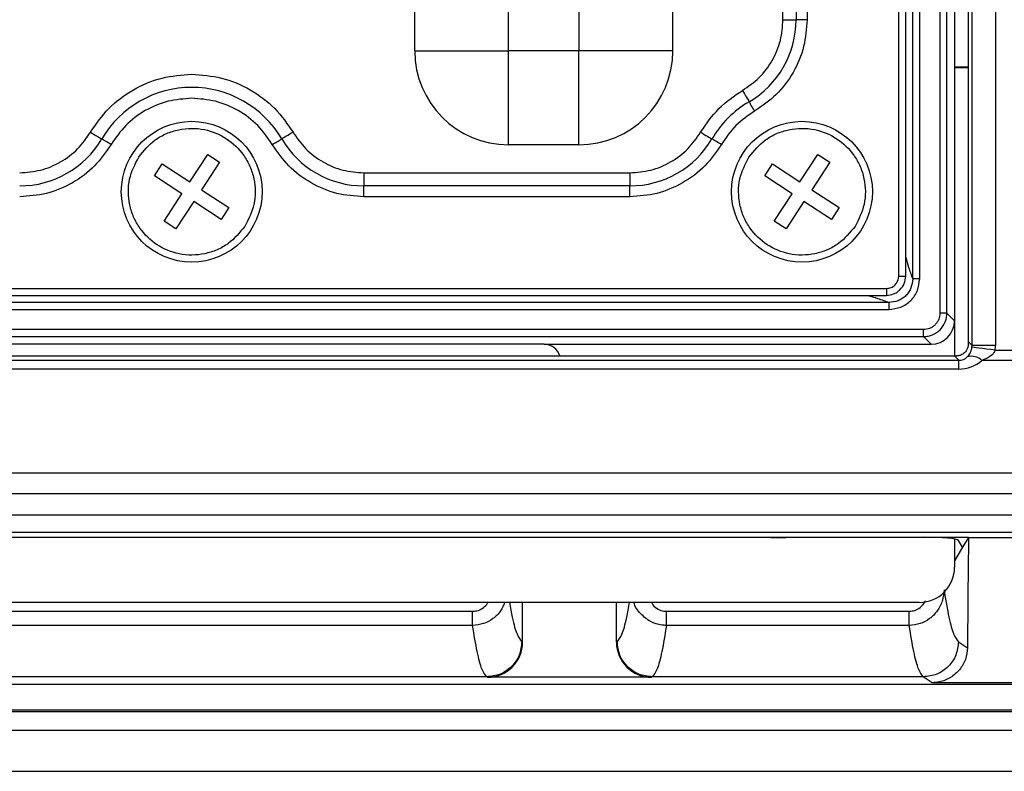
# Model space of a CAD drawing. Units: millimetres. Extents: x 19 to 9831, y 15665 to 17347.
# Drawn here: x 690 to 732, y 15889 to 15921 of the extents above; entities that cross this region are included whole.
import ezdxf

# ---------------------------------------------------------------- set-up
doc = ezdxf.new("R2010")
doc.units = ezdxf.units.MM
doc.header["$LTSCALE"] = 1.5

msp = doc.modelspace()

# ---------------------------------------------------------------- linework, layer by layer
at = {"color": 7, "linetype": 'Continuous', "lineweight": 25}
for p, q in [((730.012, 15906.806), (730.012, 16034.608)), ((730.161, 15906.657), (730.161, 16034.757)), ((731.16, 16034.757), (731.16, 15906.657)), ((729.415, 16033.711), (729.415, 15907.703)), ((728.79, 16033.385), (728.79, 15908.029)), ((729.089, 15908.029), (729.089, 16033.385)), ((727.037, 15909.606), (727.037, 16031.808)), ((727.337, 15909.606), (727.337, 16031.812)), ((727.633, 15909.5), (727.633, 16031.914)), ((727.931, 15909.5), (727.931, 16031.914)), ((722.107, 15920.538), (722.107, 15945.876)), ((722.666, 15945.876), (722.666, 15920.538)), ((723.132, 15945.876), (723.132, 15920.538)), ((706.415, 15919.207), (706.415, 15928.207)), ((710.415, 15919.207), (710.415, 15928.207)), ((713.415, 15928.207), (713.415, 15919.207)), ((717.415, 15919.207), (717.415, 15928.207)), ((722.107, 15920.538), (722.666, 15920.538)), ((723.132, 15920.538), (722.666, 15920.538)), ((706.415, 15919.207), (710.415, 15919.207)), ((713.415, 15919.207), (710.415, 15919.207)), ((710.415, 15915.207), (710.415, 15919.207)), ((717.415, 15919.207), (713.415, 15919.207)), ((713.415, 15915.207), (713.415, 15919.207)), ((729.415, 15918.529), (730.012, 15918.529)), ((729.415, 15918.507), (730.012, 15918.507)), ((713.415, 15915.207), (710.415, 15915.207)), ((696.828, 15913.622), (697.594, 15914.794)), ((697.594, 15914.794), (698.096, 15914.466)), ((722.828, 15913.622), (723.594, 15914.794)), ((723.594, 15914.794), (724.096, 15914.466)), ((695.328, 15913.886), (695.656, 15914.388)), ((695.656, 15914.388), (696.828, 15913.622)), ((698.096, 15914.466), (697.33, 15913.294)), ((721.328, 15913.886), (721.656, 15914.388)), ((721.656, 15914.388), (722.828, 15913.622)), ((724.096, 15914.466), (723.33, 15913.294)), ((696.5, 15913.12), (695.328, 15913.886)), ((704.246, 15914.015), (704.246, 15913.456)), ((704.246, 15914.015), (715.585, 15914.015)), ((715.585, 15914.015), (715.585, 15913.456)), ((722.5, 15913.12), (721.328, 15913.886)), ((715.585, 15913.456), (704.246, 15913.456)), ((704.246, 15912.99), (704.246, 15913.456)), ((715.585, 15912.99), (715.585, 15913.456)), ((695.734, 15911.948), (696.5, 15913.12)), ((697.33, 15913.294), (698.502, 15912.528)), ((715.585, 15912.99), (704.246, 15912.99)), ((721.734, 15911.948), (722.5, 15913.12)), ((723.33, 15913.294), (724.502, 15912.528)), ((697.002, 15912.792), (696.237, 15911.62)), ((698.174, 15912.026), (697.002, 15912.792)), ((698.502, 15912.528), (698.174, 15912.026)), ((723.002, 15912.792), (722.237, 15911.62)), ((724.174, 15912.026), (723.002, 15912.792)), ((724.502, 15912.528), (724.174, 15912.026)), ((696.237, 15911.62), (695.734, 15911.948)), ((722.237, 15911.62), (721.734, 15911.948)), ((727.931, 15909.5), (727.633, 15909.5)), ((667.314, 15909.085), (726.516, 15909.085)), ((667.314, 15908.785), (726.516, 15908.785)), ((726.622, 15908.489), (667.209, 15908.489)), ((726.622, 15908.489), (726.622, 15908.192)), ((667.209, 15908.192), (726.622, 15908.192)), ((729.089, 15908.029), (728.79, 15908.029)), ((729.415, 15907.703), (729.089, 15908.029)), ((729.415, 15907.703), (729.415, 15906.207)), ((728.093, 15907.332), (665.737, 15907.332)), ((665.737, 15907.033), (728.093, 15907.033)), ((728.093, 15907.033), (728.093, 15907.332)), ((728.093, 15907.033), (728.419, 15906.707)), ((711.925, 15906.707), (681.906, 15906.707)), ((711.925, 15906.707), (728.419, 15906.707)), ((730.012, 15906.806), (730.161, 15906.657)), ((731.16, 15906.657), (730.161, 15906.657)), ((664.411, 15906.207), (727.588, 15906.207)), ((727.588, 15906.207), (729.413, 15906.207)), ((729.597, 15906.023), (729.413, 15906.207)), ((729.413, 15906.207), (729.505, 15906.207)), ((731.147, 15906.452), (731.927, 15906.452)), ((664.969, 15906.023), (729.597, 15906.023)), ((729.597, 15905.648), (729.597, 15906.023)), ((732.491, 15906.015), (730.582, 15906.015)), ((729.597, 15905.648), (664.969, 15905.648)), ((651.472, 15901.22), (807.11, 15901.22)), ((807.11, 15900.338), (651.472, 15900.338)), ((644.641, 15899.443), (812.478, 15899.443)), ((811.518, 15898.691), (645.6, 15898.691)), ((728.084, 15898.478), (651.397, 15898.478)), ((730.012, 15898.478), (728.084, 15898.478)), ((729.415, 15898.406), (729.415, 15897.204)), ((729.762, 15898.061), (729.588, 15898.35)), ((730.012, 15898.478), (729.762, 15898.061)), ((730.012, 15898.478), (733.062, 15898.478)), ((729.762, 15898.061), (729.415, 15897.482)), ((727.918, 15895.707), (665.912, 15895.707)), ((711.012, 15894.01), (711.012, 15895.707)), ((715.012, 15894.01), (715.012, 15895.707)), ((684.141, 15895.325), (708.883, 15895.325)), ((708.883, 15894.724), (708.883, 15895.325)), ((717.141, 15894.724), (717.141, 15895.325)), ((717.141, 15895.325), (727.486, 15895.325)), ((727.486, 15894.724), (727.486, 15895.325)), ((708.883, 15894.724), (684.141, 15894.724)), ((727.486, 15894.724), (717.141, 15894.724)), ((710.98, 15894.031), (711.012, 15894.01)), ((715.012, 15894.01), (715.044, 15894.031)), ((729.583, 15894.031), (729.967, 15893.775)), ((709.482, 15892.532), (683.542, 15892.532)), ((709.512, 15892.512), (709.482, 15892.532)), ((716.511, 15892.512), (709.512, 15892.512)), ((716.542, 15892.532), (716.511, 15892.512)), ((728.085, 15892.532), (716.542, 15892.532)), ((728.457, 15892.284), (728.085, 15892.532)), ((649.712, 15892.217), (809.9, 15892.217)), ((734.616, 15892.284), (728.457, 15892.284)), ((809.9, 15891.113), (649.712, 15891.113)), ((643.052, 15891.062), (821.771, 15891.062)), ((643.047, 15890.257), (821.776, 15890.257)), ((649.712, 15888.507), (820.112, 15888.507))]:
    msp.add_line(p, q, dxfattribs=at)
at = {"color": 8, "linetype": 'Continuous', "lineweight": 25}
msp.add_line((727.037, 15909.606), (727.337, 15909.606), dxfattribs=at)
at = {"color": 7, "linetype": 'Continuous', "lineweight": 25, "flags": 128}
for points in [[(720.382, 15917.524), (720.427, 15917.447), (720.471, 15917.371), (720.514, 15917.299), (720.553, 15917.232), (720.588, 15917.171), (720.619, 15917.119), (720.645, 15917.075), (720.665, 15917.042)], [(720.9, 15916.64), (720.863, 15916.704), (720.826, 15916.767), (720.79, 15916.827), (720.758, 15916.883), (720.728, 15916.934), (720.702, 15916.978), (720.681, 15917.014), (720.665, 15917.042)], [(692.598, 15915.741), (692.676, 15915.695), (692.751, 15915.651), (692.823, 15915.609), (692.89, 15915.569), (692.951, 15915.534), (693.004, 15915.503), (693.047, 15915.477), (693.081, 15915.458)], [(693.482, 15915.222), (693.418, 15915.26), (693.355, 15915.297), (693.295, 15915.332), (693.239, 15915.365), (693.189, 15915.394), (693.145, 15915.42), (693.108, 15915.441), (693.081, 15915.458)], [(700.348, 15915.222), (700.413, 15915.26), (700.475, 15915.297), (700.536, 15915.332), (700.591, 15915.365), (700.642, 15915.394), (700.686, 15915.42), (700.722, 15915.441), (700.75, 15915.458)], [(701.232, 15915.741), (701.155, 15915.695), (701.079, 15915.651), (701.007, 15915.609), (700.94, 15915.569), (700.88, 15915.534), (700.827, 15915.503), (700.783, 15915.477), (700.75, 15915.458)], [(718.598, 15915.741), (718.676, 15915.695), (718.751, 15915.651), (718.823, 15915.609), (718.89, 15915.569), (718.951, 15915.534), (719.003, 15915.503), (719.047, 15915.477), (719.081, 15915.458)], [(719.482, 15915.222), (719.418, 15915.26), (719.355, 15915.297), (719.295, 15915.332), (719.239, 15915.365), (719.189, 15915.394), (719.145, 15915.42), (719.108, 15915.441), (719.081, 15915.458)], [(731.147, 15906.452), (730.96, 15906.476), (730.781, 15906.499), (730.614, 15906.521), (730.466, 15906.54), (730.343, 15906.556), (730.248, 15906.568), (730.185, 15906.576), (730.157, 15906.58)], [(721.608, 15898.478), (721.915, 15898.457), (722.222, 15898.478)]]:
    msp.add_lwpolyline(points, dxfattribs=at)
at = {"color": 7, "linetype": 'Continuous', "lineweight": 25}
for centre in [(696.915, 15913.207), (722.915, 15913.207)]:
    msp.add_circle(centre, 3, dxfattribs=at)
for centre, radius, start, end in [((718.613, 15920.538), 4.054, 300.4094, 0), ((710.415, 15919.207), 4, 180, 270), ((713.415, 15919.207), 4, 270, 0), ((696.915, 15913.207), 4.446, 30.4094, 149.5906), ((722.915, 15913.207), 4.446, 120.4094, 149.5906), ((689.585, 15917.51), 4.054, 270, 329.5906), ((704.246, 15917.51), 4.054, 210.4094, 270), ((715.585, 15917.51), 4.054, 270, 329.5906), ((730.138, 15905.556), 0.639, 45.9995, 106.3779)]:
    msp.add_arc(centre, radius, start, end, dxfattribs=at)
for centre, major_axis, ratio, start_param, end_param in [((728.411, 15907.711), (-0.712, 0.712), 0.992433, 2.359993, 3.923193), ((711.915, 15906.005), (0.675, 0.237), 0.978406, 6.230506, 7.509734), ((729.711, 15906.508), (0.157, 0.668), 0.382903, 5.104332, 5.26377), ((729.558, 15906.661), (-0.429, 0.429), 0.988266, 3.797642, 3.925621), ((729.558, 15906.661), (1.134, -1.134), 0.997265, 0.65605, 0.784029), ((729.522, 15906.696), (-0.298, 0.624), 0.849406, 2.752758, 3.428291), ((729.522, 15907.32), (-0.687, 1.542), 0.939512, 2.745079, 3.420612), ((728.09, 15898.344), (1.5, -0.001), 0.089661, 0.053702, 1.57488), ((733.23, 15884.853), (0, 62.908), 0.052408, 1.352475, 1.428482), ((727.912, 15897.21), (1.065, -1.065), 0.99628, 5.499651, 7.06672), ((709.51, 15894.013), (-1.251, 0.833), 0.998023, 2.159478, 3.728448), ((716.514, 15894.013), (1.251, 0.833), 0.998023, 2.554737, 4.123707)]:
    msp.add_ellipse(centre, major_axis=major_axis, ratio=ratio, start_param=start_param, end_param=end_param, dxfattribs=at)
for points, knots in [([(720.382, 15917.524), (720.627, 15917.694), (721.127, 15918.039), (721.677, 15918.783), (722.041, 15919.634), (722.085, 15920.24), (722.107, 15920.538)], [0, 0, 0, 0, 0.245728, 0.500002, 0.754275, 1, 1, 1, 1]), ([(723.132, 15920.538), (723.104, 15920.153), (723.046, 15919.369), (722.575, 15918.269), (721.865, 15917.306), (721.218, 15916.86), (720.9, 15916.64)], [0, 0, 0, 0, 0.245725, 0.500001, 0.754274, 1, 1, 1, 1]), ([(692.598, 15915.741), (692.842, 15916.093), (693.336, 15916.809), (694.402, 15917.595), (695.621, 15918.117), (696.489, 15918.181), (696.915, 15918.212)], [0, 0, 0, 0, 0.245724, 0.5, 0.754272, 1, 1, 1, 1]), ([(696.915, 15918.212), (697.342, 15918.181), (698.21, 15918.117), (699.428, 15917.595), (700.494, 15916.809), (700.989, 15916.093), (701.232, 15915.741)], [0, 0, 0, 0, 0.245727, 0.5, 0.754275, 1, 1, 1, 1]), ([(718.598, 15915.741), (718.839, 15916.095), (719.319, 15916.803), (720.027, 15917.284), (720.382, 15917.524)], [0, 0, 0, 0, 0.499996, 1, 1, 1, 1]), ([(696.915, 15917.188), (696.576, 15917.163), (695.886, 15917.112), (694.917, 15916.697), (694.069, 15916.071), (693.676, 15915.502), (693.482, 15915.222)], [0, 0, 0, 0, 0.245728, 0.499998, 0.754275, 1, 1, 1, 1]), ([(700.348, 15915.222), (700.155, 15915.502), (699.761, 15916.071), (698.914, 15916.697), (697.945, 15917.112), (697.254, 15917.163), (696.915, 15917.188)], [0, 0, 0, 0, 0.245725, 0.500001, 0.754273, 1, 1, 1, 1]), ([(720.9, 15916.64), (720.619, 15916.449), (720.055, 15916.067), (719.673, 15915.504), (719.482, 15915.222)], [0, 0, 0, 0, 0.500005, 1, 1, 1, 1]), ([(694.655, 15914.684), (694.871, 15914.948), (695.205, 15915.357), (695.83, 15915.7), (696.357, 15915.868), (696.909, 15915.927), (697.614, 15915.855), (698.428, 15915.522), (699.06, 15914.91), (699.409, 15914.294), (699.576, 15913.765), (699.634, 15913.215), (699.571, 15912.504), (699.331, 15912.034), (699.176, 15911.73)], [0, 0, 0, 0, 0.119722, 0.184892, 0.249999, 0.31517, 0.380278, 0.5, 0.619722, 0.684892, 0.750001, 0.815172, 0.880279, 1, 1, 1, 1]), ([(720.655, 15914.684), (720.871, 15914.948), (721.205, 15915.357), (721.83, 15915.7), (722.357, 15915.868), (722.909, 15915.927), (723.614, 15915.855), (724.428, 15915.522), (725.06, 15914.91), (725.409, 15914.294), (725.576, 15913.765), (725.634, 15913.215), (725.571, 15912.504), (725.331, 15912.034), (725.176, 15911.73)], [0, 0, 0, 0, 0.119721, 0.184892, 0.249999, 0.315171, 0.380279, 0.5, 0.619722, 0.684892, 0.750001, 0.815172, 0.880279, 1, 1, 1, 1]), ([(689.585, 15914.015), (689.882, 15914.037), (690.488, 15914.082), (691.339, 15914.446), (692.083, 15914.995), (692.429, 15915.495), (692.598, 15915.741)], [0, 0, 0, 0, 0.245728, 0.5, 0.754271, 1, 1, 1, 1]), ([(701.232, 15915.741), (701.402, 15915.495), (701.747, 15914.995), (702.491, 15914.446), (703.342, 15914.082), (703.948, 15914.037), (704.246, 15914.015)], [0, 0, 0, 0, 0.245729, 0.5, 0.754274, 1, 1, 1, 1]), ([(715.585, 15914.015), (715.882, 15914.037), (716.488, 15914.082), (717.339, 15914.446), (718.083, 15914.995), (718.429, 15915.495), (718.598, 15915.741)], [0, 0, 0, 0, 0.2457267, 0.499999, 0.7542708, 1, 1, 1, 1]), ([(693.482, 15915.222), (693.263, 15914.904), (692.816, 15914.258), (691.853, 15913.547), (690.754, 15913.077), (689.97, 15913.019), (689.585, 15912.99)], [0, 0, 0, 0, 0.245726, 0.5, 0.754272, 1, 1, 1, 1]), ([(704.246, 15912.99), (703.861, 15913.019), (703.077, 15913.077), (701.977, 15913.547), (701.014, 15914.258), (700.568, 15914.904), (700.348, 15915.222)], [0, 0, 0, 0, 0.245727, 0.5, 0.754272, 1, 1, 1, 1]), ([(719.482, 15915.222), (719.263, 15914.904), (718.816, 15914.258), (717.853, 15913.547), (716.754, 15913.077), (715.97, 15913.019), (715.585, 15912.99)], [0, 0, 0, 0, 0.245728, 0.500001, 0.754273, 1, 1, 1, 1]), ([(699.176, 15911.73), (698.96, 15911.466), (698.626, 15911.058), (698, 15910.715), (697.473, 15910.546), (696.922, 15910.487), (696.217, 15910.559), (695.403, 15910.892), (694.771, 15911.504), (694.422, 15912.121), (694.254, 15912.65), (694.197, 15913.2), (694.26, 15913.91), (694.5, 15914.38), (694.655, 15914.684)], [0, 0, 0, 0, 0.119722, 0.184893, 0.25, 0.315172, 0.380279, 0.5, 0.619722, 0.684892, 0.75, 0.81517, 0.880278, 1, 1, 1, 1]), ([(725.176, 15911.73), (724.96, 15911.466), (724.626, 15911.058), (724, 15910.715), (723.473, 15910.546), (722.922, 15910.487), (722.217, 15910.559), (721.403, 15910.892), (720.771, 15911.504), (720.422, 15912.121), (720.254, 15912.65), (720.197, 15913.2), (720.26, 15913.91), (720.5, 15914.38), (720.655, 15914.684)], [0, 0, 0, 0, 0.119722, 0.184893, 0.25, 0.315172, 0.380278, 0.5, 0.619722, 0.684892, 0.749999, 0.81517, 0.880278, 1, 1, 1, 1]), ([(726.516, 15909.085), (726.585, 15909.093), (726.721, 15909.109), (726.896, 15909.228), (726.989, 15909.372), (727.032, 15909.502), (727.036, 15909.571), (727.037, 15909.606)], [0, 0, 0, 0, 0.2507533, 0.4996851, 0.7483457, 0.871663, 1, 1, 1, 1]), ([(726.516, 15908.787), (726.619, 15908.799), (726.777, 15908.818), (726.967, 15908.922), (727.134, 15909.059), (727.294, 15909.287), (727.322, 15909.499), (727.335, 15909.606)], [0, 0, 0, 0, 0.240578, 0.372381, 0.500639, 0.748807, 1, 1, 1, 1]), ([(726.622, 15908.192), (726.794, 15908.211), (727.138, 15908.249), (727.573, 15908.55), (727.874, 15908.985), (727.912, 15909.329), (727.931, 15909.5)], [0, 0, 0, 0, 0.250649, 0.500325, 0.750003, 1, 1, 1, 1]), ([(727.633, 15909.5), (727.62, 15909.367), (727.6, 15909.167), (727.473, 15908.93), (727.348, 15908.775), (727.193, 15908.65), (726.957, 15908.522), (726.756, 15908.503), (726.622, 15908.489)], [0, 0, 0, 0, 0.2502837, 0.374718, 0.4996834, 0.6243105, 0.7490616, 1, 1, 1, 1]), ([(728.79, 15908.029), (728.781, 15907.941), (728.767, 15907.806), (728.68, 15907.643), (728.59, 15907.533), (728.479, 15907.442), (728.316, 15907.356), (728.181, 15907.341), (728.093, 15907.332)], [0, 0, 0, 0, 0.239795, 0.369697, 0.499996, 0.629811, 0.760196, 1, 1, 1, 1]), ([(728.093, 15907.033), (728.161, 15907.037), (728.295, 15907.045), (728.544, 15907.126), (728.815, 15907.308), (728.996, 15907.578), (729.077, 15907.827), (729.085, 15907.961), (729.089, 15908.029)], [0, 0, 0, 0, 0.130471, 0.257459, 0.499997, 0.74256, 0.869545, 1, 1, 1, 1]), ([(730.008, 15906.707), (730.001, 15906.654), (729.989, 15906.57), (729.921, 15906.438), (729.848, 15906.351), (729.767, 15906.287), (729.689, 15906.245), (729.611, 15906.218), (729.549, 15906.208), (729.519, 15906.207), (729.505, 15906.207)], [0, 0, 0, 0, 0.252463, 0.395453, 0.512431, 0.60478, 0.697612, 0.779849, 0.9005, 1, 1, 1, 1]), ([(729.958, 15906.169), (729.999, 15906.216), (730.058, 15906.283), (730.114, 15906.405), (730.142, 15906.491), (730.151, 15906.548), (730.157, 15906.58)], [0, 0, 0, 0, 0.498388, 0.721189, 0.841034, 1, 1, 1, 1]), ([(731.147, 15906.452), (731.131, 15906.417), (731.082, 15906.305), (730.885, 15906.142), (730.696, 15906.063), (730.582, 15906.015)], [0, 0, 0, 0, 0.151963, 0.487854, 1, 1, 1, 1]), ([(728.968, 15896.244), (728.954, 15896.088), (728.925, 15895.769), (728.702, 15895.337), (728.369, 15894.998), (727.952, 15894.77), (727.641, 15894.739), (727.486, 15894.724)], [0, 0, 0, 0, 0.200168, 0.408076, 0.605523, 0.801871, 1, 1, 1, 1]), ([(728.968, 15896.244), (729.038, 15895.825), (729.172, 15895.015), (729.378, 15894.285), (729.514, 15894.116), (729.583, 15894.031)], [0, 0, 0, 0, 0.347267, 0.672037, 1, 1, 1, 1]), ([(709.482, 15892.532), (709.414, 15892.619), (709.278, 15892.793), (709.077, 15893.53), (708.947, 15894.328), (708.883, 15894.724)], [0, 0, 0, 0, 0.333389, 0.670055, 1, 1, 1, 1]), ([(717.141, 15894.724), (717.076, 15894.328), (716.947, 15893.534), (716.746, 15892.795), (716.61, 15892.62), (716.542, 15892.532)], [0, 0, 0, 0, 0.3299453, 0.6633336, 1, 1, 1, 1]), ([(728.085, 15892.532), (728.017, 15892.619), (727.881, 15892.793), (727.68, 15893.53), (727.55, 15894.328), (727.486, 15894.724)], [0, 0, 0, 0, 0.333389, 0.670055, 1, 1, 1, 1]), ([(710.98, 15894.031), (710.957, 15893.835), (710.911, 15893.443), (710.565, 15892.947), (710.07, 15892.601), (709.678, 15892.555), (709.482, 15892.532)], [0, 0, 0, 0, 0.250004, 0.500001, 0.750002, 1, 1, 1, 1]), ([(716.542, 15892.532), (716.345, 15892.555), (715.953, 15892.601), (715.459, 15892.947), (715.112, 15893.443), (715.066, 15893.835), (715.044, 15894.031)], [0, 0, 0, 0, 0.249999, 0.499997, 0.749996, 1, 1, 1, 1]), ([(729.583, 15894.031), (729.56, 15893.835), (729.514, 15893.443), (729.168, 15892.947), (728.673, 15892.601), (728.281, 15892.555), (728.085, 15892.532)], [0, 0, 0, 0, 0.250004, 0.500001, 0.750002, 1, 1, 1, 1]), ([(729.967, 15893.775), (729.949, 15893.606), (729.913, 15893.269), (729.648, 15892.819), (729.26, 15892.482), (728.838, 15892.308), (728.563, 15892.291), (728.457, 15892.284)], [0, 0, 0, 0, 0.2165695, 0.433134, 0.6496146, 0.8654718, 1, 1, 1, 1])]:
    msp.add_open_spline(points, degree=3, knots=knots, dxfattribs=at)
at = {"color": 8, "linetype": 'Continuous', "lineweight": 25}
for points, knots in [([(727.337, 15910.42), (727.378, 15910.27), (727.474, 15909.912), (727.575, 15909.652), (727.633, 15909.5)], [0, 0, 0, 0, 0.41997, 1, 1, 1, 1]), ([(725.702, 15908.785), (725.853, 15908.744), (726.21, 15908.648), (726.471, 15908.548), (726.622, 15908.489)], [0, 0, 0, 0, 0.419969, 1, 1, 1, 1]), ([(726.516, 15909.085), (726.516, 15909.065), (726.516, 15909.025), (726.516, 15908.965), (726.516, 15908.908), (726.516, 15908.858), (726.516, 15908.82), (726.516, 15908.795), (726.516, 15908.785), (726.516, 15908.786), (726.516, 15908.786)], [0, 0, 0, 0, 0.124116, 0.256869, 0.396154, 0.538922, 0.681675, 0.820949, 0.953731, 1, 1, 1, 1]), ([(710.256, 15895.707), (710.203, 15895.582), (710.089, 15895.314), (709.763, 15894.999), (709.349, 15894.77), (709.039, 15894.739), (708.883, 15894.724)], [0, 0, 0, 0, 0.22559, 0.483909, 0.740789, 1, 1, 1, 1]), ([(708.883, 15895.325), (708.966, 15895.333), (709.133, 15895.349), (709.35, 15895.48), (709.488, 15895.607), (709.527, 15895.696), (709.532, 15895.707)], [0, 0, 0, 0, 0.315152, 0.630078, 0.952299, 1, 1, 1, 1]), ([(710.461, 15895.707), (710.499, 15895.485), (710.601, 15894.878), (710.775, 15894.291), (710.911, 15894.118), (710.98, 15894.031)], [0, 0, 0, 0, 0.223652, 0.609927, 1, 1, 1, 1]), ([(715.044, 15894.031), (715.111, 15894.117), (715.248, 15894.289), (715.421, 15894.874), (715.525, 15895.485), (715.562, 15895.707)], [0, 0, 0, 0, 0.386276, 0.776348, 1, 1, 1, 1]), ([(717.141, 15894.724), (717.074, 15894.727), (716.843, 15894.738), (716.439, 15894.871), (716.03, 15895.21), (715.79, 15895.521), (715.757, 15895.706), (715.756, 15895.707)], [0, 0, 0, 0, 0.110949, 0.386556, 0.685693, 0.99847, 1, 1, 1, 1]), ([(716.501, 15895.707), (716.519, 15895.672), (716.58, 15895.549), (716.77, 15895.409), (716.981, 15895.332), (717.105, 15895.326), (717.141, 15895.325)], [0, 0, 0, 0, 0.151488, 0.525, 0.863894, 1, 1, 1, 1]), ([(727.486, 15895.325), (727.569, 15895.333), (727.736, 15895.349), (727.955, 15895.48), (728.105, 15895.627), (728.151, 15895.739), (728.165, 15895.773)], [0, 0, 0, 0, 0.288364, 0.576522, 0.871354, 1, 1, 1, 1])]:
    msp.add_open_spline(points, degree=3, knots=knots, dxfattribs=at)

doc.saveas('drawing.dxf')
